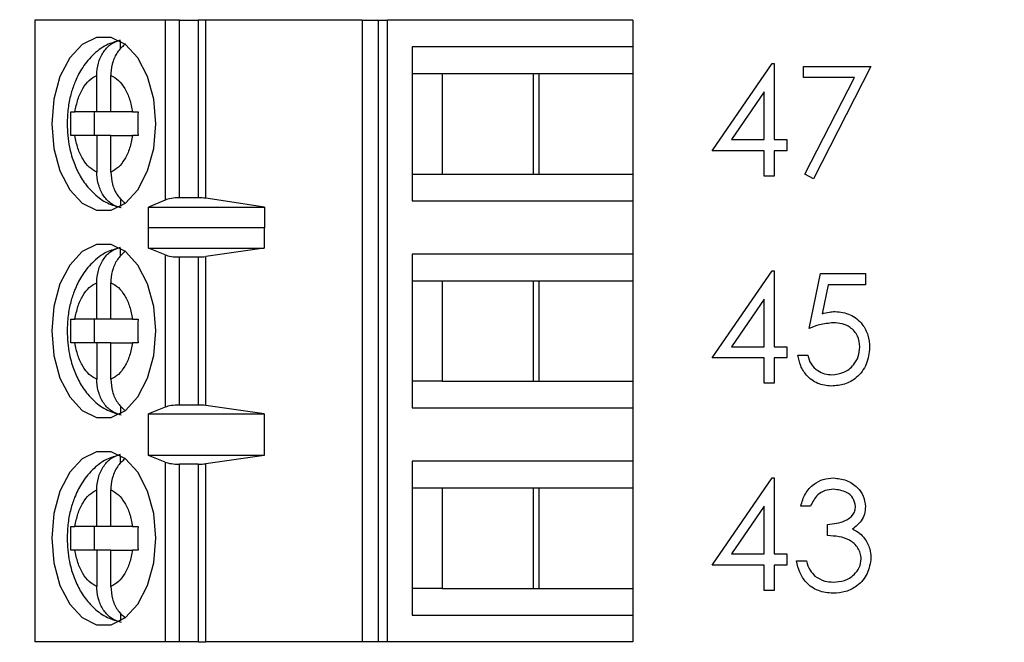
# Model space of a CAD drawing. Units: inches. Extents: x 0.1 to 16.9, y 0.1 to 10.9.
# Drawn here: x 12.1 to 12.8, y 7.6 to 8 of the extents above; entities that cross this region are included whole.
import ezdxf

# ---------------------------------------------------------------- set-up
doc = ezdxf.new("R2010")
doc.units = ezdxf.units.IN
doc.header["$MEASUREMENT"] = 0
doc.styles.add('SLDTEXTSTYLE0', font='TXT', dxfattribs={"width": 0.75})
doc.dimstyles.new('SLDDIMSTYLE1', dxfattribs={"dimtxt": 0.125, "dimasz": 0.13, "dimexe": 0, "dimexo": 0.0625, "dimgap": 0.03125, "dimtad": 0, "dimtih": 1, "dimtoh": 1, "dimrnd": 1e-09, "dimzin": 4, "dimdsep": 46, "dimtxsty": 'SLDTEXTSTYLE0', "dimsah": 1, "dimcen": 0.09, "dimadec": 0, "dimazin": 1, "dimtfac": 1, "dimtofl": 0, "dimtmove": 0, "dimatfit": 3, "dimfxl": 0, "dimfrac": 2, "dimtolj": 1, "dimtzin": 12, "dimarcsym": 0})

# ---------------------------------------------------------------- blocks, each defined once
blk = doc.blocks.new('_D_3')
at = {"color": 7, "linetype": 'Continuous', "lineweight": 18}
for p, q in [((11.82885, 9.378), (13.18098, 9.378)), ((13.05598, 9.378), (13.05598, 6.98003)), ((13.05598, 4.378), (13.05598, 6.7816)), ((11.82885, 4.378), (13.18098, 4.378))]:
    blk.add_line(p, q, dxfattribs=at)
for points in [[(13.05598, 9.378), (13.03598, 9.248), (13.07598, 9.248)], [(13.05598, 4.378), (13.07598, 4.508), (13.03598, 4.508)]]:
    blk.add_solid(points, dxfattribs=at)
at = {"color": 7, "linetype": 'Continuous', "lineweight": 18, "insert": (12.89435, 6.94273), "char_height": 0.125, "attachment_point": 1, "style": 'SLDTEXTSTYLE0'}
blk.add_mtext('5.00', dxfattribs=at)

msp = doc.modelspace()

# ---------------------------------------------------------------- linework, layer by layer
at = {"color": 7, "linetype": 'Continuous', "lineweight": 25}
for p, q in [((12.12117, 7.9801), (12.12117, 7.56671)), ((12.20779, 7.9801), (12.12117, 7.9801)), ((12.20779, 7.9801), (12.20779, 7.8605)), ((12.21726, 7.9801), (12.20779, 7.9801)), ((12.21726, 7.86199), (12.21726, 7.9801)), ((12.21726, 7.9801), (12.22972, 7.9801)), ((12.22972, 7.9801), (12.22972, 7.86199)), ((12.2348, 7.9801), (12.22972, 7.9801)), ((12.2348, 7.86163), (12.2348, 7.9801)), ((12.33874, 7.9801), (12.2348, 7.9801)), ((12.33874, 7.9801), (12.33874, 7.56671)), ((12.33874, 7.9801), (12.34941, 7.9801)), ((12.34941, 7.9801), (12.34941, 7.56671)), ((12.34941, 7.9801), (12.35575, 7.9801)), ((12.35575, 7.56671), (12.35575, 7.9801)), ((12.51881, 7.9801), (12.35575, 7.9801)), ((12.51881, 7.9801), (12.51881, 7.96238)), ((12.17808, 7.96098), (12.17808, 7.96621)), ((12.37207, 7.96238), (12.37207, 7.86002)), ((12.51881, 7.96238), (12.37207, 7.96238)), ((12.51881, 7.96238), (12.51881, 7.94467)), ((12.57169, 7.89329), (12.6115, 7.95125)), ((12.6115, 7.95125), (12.61282, 7.95125)), ((12.61282, 7.95125), (12.61282, 7.90077)), ((12.63246, 7.94938), (12.67733, 7.94938)), ((12.63246, 7.9419), (12.63246, 7.94938)), ((12.67733, 7.94938), (12.639, 7.87459)), ((12.16228, 7.91908), (12.16228, 7.94332)), ((12.17167, 7.91908), (12.17167, 7.94332)), ((12.37207, 7.94467), (12.39206, 7.94467)), ((12.39206, 7.94467), (12.45656, 7.94467)), ((12.39206, 7.94467), (12.39206, 7.87774)), ((12.45283, 7.87774), (12.45283, 7.94467)), ((12.45656, 7.94467), (12.51881, 7.94467)), ((12.45656, 7.87774), (12.45656, 7.94467)), ((12.51881, 7.94467), (12.51881, 7.87774)), ((12.66626, 7.9419), (12.63246, 7.9419)), ((12.63335, 7.8777), (12.66626, 7.9419)), ((12.60628, 7.93243), (12.58455, 7.90077)), ((12.60628, 7.90077), (12.60628, 7.93243)), ((12.14512, 7.91908), (12.14781, 7.91908)), ((12.16228, 7.91908), (12.14781, 7.91908)), ((12.16046, 7.91908), (12.16046, 7.90333)), ((12.17167, 7.91908), (12.16228, 7.91908)), ((12.18614, 7.91908), (12.17167, 7.91908)), ((12.18614, 7.91908), (12.18975, 7.91908)), ((12.14781, 7.90333), (12.14512, 7.90333)), ((12.16228, 7.90333), (12.14781, 7.90333)), ((12.16228, 7.90333), (12.16228, 7.87908)), ((12.17167, 7.90333), (12.16228, 7.90333)), ((12.17167, 7.87908), (12.17167, 7.90333)), ((12.17167, 7.90333), (12.18614, 7.90333)), ((12.18975, 7.90333), (12.18614, 7.90333)), ((12.58455, 7.90077), (12.60628, 7.90077)), ((12.61282, 7.90077), (12.62124, 7.90077)), ((12.62124, 7.90077), (12.62124, 7.89329)), ((12.60628, 7.89329), (12.57169, 7.89329)), ((12.60628, 7.87646), (12.60628, 7.89329)), ((12.62124, 7.89329), (12.61282, 7.89329)), ((12.61282, 7.89329), (12.61282, 7.87646)), ((12.37207, 7.87774), (12.39206, 7.87774)), ((12.39206, 7.87774), (12.45656, 7.87774)), ((12.45656, 7.87774), (12.51881, 7.87774)), ((12.51881, 7.87774), (12.51881, 7.86002)), ((12.61282, 7.87646), (12.60628, 7.87646)), ((12.639, 7.87459), (12.63335, 7.8777)), ((12.17808, 7.8615), (12.17808, 7.85619)), ((12.20779, 7.8605), (12.19661, 7.8558)), ((12.22972, 7.86199), (12.21726, 7.86199)), ((12.27394, 7.8558), (12.2348, 7.86163)), ((12.37207, 7.86002), (12.51881, 7.86002)), ((12.51881, 7.86002), (12.51881, 7.82459)), ((12.19661, 7.8558), (12.27394, 7.8558)), ((12.19661, 7.84202), (12.19661, 7.8558)), ((12.27394, 7.8558), (12.27394, 7.84202)), ((12.19661, 7.84202), (12.19669, 7.8423)), ((12.19669, 7.82852), (12.19669, 7.8423)), ((12.19669, 7.8423), (12.27371, 7.8423)), ((12.27371, 7.8423), (12.27371, 7.82852)), ((12.27371, 7.8423), (12.27394, 7.84202)), ((12.17808, 7.82318), (12.17808, 7.82842)), ((12.20779, 7.82405), (12.19669, 7.82852)), ((12.19669, 7.82852), (12.27371, 7.82852)), ((12.27371, 7.82852), (12.2348, 7.82296)), ((12.20779, 7.82405), (12.20779, 7.72276)), ((12.21726, 7.72419), (12.21726, 7.82262)), ((12.21726, 7.82262), (12.22972, 7.82262)), ((12.22972, 7.82262), (12.22972, 7.72419)), ((12.2348, 7.72385), (12.2348, 7.82296)), ((12.51881, 7.82459), (12.37207, 7.82459)), ((12.37207, 7.82459), (12.37207, 7.72223)), ((12.51881, 7.82459), (12.51881, 7.80687)), ((12.57169, 7.75549), (12.6115, 7.81345)), ((12.6115, 7.81345), (12.61282, 7.81345)), ((12.61282, 7.81345), (12.61282, 7.76297)), ((12.6362, 7.77512), (12.64367, 7.81158)), ((12.64367, 7.81158), (12.67359, 7.81158)), ((12.67359, 7.81158), (12.67359, 7.8041)), ((12.16228, 7.78128), (12.16228, 7.80553)), ((12.17167, 7.78128), (12.17167, 7.80553)), ((12.37207, 7.80687), (12.39206, 7.80687)), ((12.39206, 7.80687), (12.45656, 7.80687)), ((12.39206, 7.80687), (12.39206, 7.73994)), ((12.45283, 7.73994), (12.45283, 7.80687)), ((12.45656, 7.80687), (12.51881, 7.80687)), ((12.45656, 7.73994), (12.45656, 7.80687)), ((12.51881, 7.80687), (12.51881, 7.73994)), ((12.64879, 7.8041), (12.64486, 7.78492)), ((12.67359, 7.8041), (12.64879, 7.8041)), ((12.60628, 7.79464), (12.58455, 7.76297)), ((12.60628, 7.76297), (12.60628, 7.79464)), ((12.14512, 7.78128), (12.14781, 7.78128)), ((12.16228, 7.78128), (12.14781, 7.78128)), ((12.16046, 7.78128), (12.16046, 7.76553)), ((12.17167, 7.78128), (12.16228, 7.78128)), ((12.18614, 7.78128), (12.17167, 7.78128)), ((12.18614, 7.78128), (12.18975, 7.78128)), ((12.14781, 7.76553), (12.14512, 7.76553)), ((12.16228, 7.76553), (12.14781, 7.76553)), ((12.16228, 7.76553), (12.16228, 7.74129)), ((12.17167, 7.76553), (12.16228, 7.76553)), ((12.17167, 7.74129), (12.17167, 7.76553)), ((12.17167, 7.76553), (12.18614, 7.76553)), ((12.18975, 7.76553), (12.18614, 7.76553)), ((12.58455, 7.76297), (12.60628, 7.76297)), ((12.61282, 7.76297), (12.62124, 7.76297)), ((12.62124, 7.76297), (12.62124, 7.75549)), ((12.60628, 7.75549), (12.57169, 7.75549)), ((12.60628, 7.73867), (12.60628, 7.75549)), ((12.62124, 7.75549), (12.61282, 7.75549)), ((12.61282, 7.75549), (12.61282, 7.73867)), ((12.62872, 7.75736), (12.63526, 7.75736)), ((12.39206, 7.73994), (12.37207, 7.73994)), ((12.39206, 7.73994), (12.45656, 7.73994)), ((12.45656, 7.73994), (12.51881, 7.73994)), ((12.51881, 7.73994), (12.51881, 7.72223)), ((12.61282, 7.73867), (12.60628, 7.73867)), ((12.17808, 7.72371), (12.17808, 7.7184)), ((12.20779, 7.72276), (12.19669, 7.71829)), ((12.22972, 7.72419), (12.21726, 7.72419)), ((12.27371, 7.71829), (12.2348, 7.72385)), ((12.19669, 7.71829), (12.27371, 7.71829)), ((12.19669, 7.69073), (12.19669, 7.71829)), ((12.27371, 7.71829), (12.27371, 7.69073)), ((12.37207, 7.72223), (12.51881, 7.72223)), ((12.51881, 7.72223), (12.51881, 7.68679)), ((12.17808, 7.68539), (12.17808, 7.69062)), ((12.20779, 7.68625), (12.19669, 7.69073)), ((12.27371, 7.69073), (12.19669, 7.69073)), ((12.27371, 7.69073), (12.2348, 7.68517)), ((12.20779, 7.68625), (12.20779, 7.56671)), ((12.21726, 7.56671), (12.21726, 7.68482)), ((12.22972, 7.68482), (12.21726, 7.68482)), ((12.22972, 7.68482), (12.22972, 7.56671)), ((12.2348, 7.56671), (12.2348, 7.68517)), ((12.51881, 7.68679), (12.37207, 7.68679)), ((12.37207, 7.68679), (12.37207, 7.58443)), ((12.51881, 7.68679), (12.51881, 7.66908)), ((12.57169, 7.6177), (12.6115, 7.67566)), ((12.6115, 7.67566), (12.61282, 7.67566)), ((12.61282, 7.67566), (12.61282, 7.62517)), ((12.16228, 7.64348), (12.16228, 7.66773)), ((12.17167, 7.64348), (12.17167, 7.66773)), ((12.37207, 7.66908), (12.39206, 7.66908)), ((12.39206, 7.66908), (12.45656, 7.66908)), ((12.39206, 7.66908), (12.39206, 7.60215)), ((12.45283, 7.60215), (12.45283, 7.66908)), ((12.45656, 7.66908), (12.51881, 7.66908)), ((12.45656, 7.60215), (12.45656, 7.66908)), ((12.51881, 7.66908), (12.51881, 7.60215)), ((12.60628, 7.65684), (12.58455, 7.62517)), ((12.60628, 7.62517), (12.60628, 7.65684)), ((12.63713, 7.65696), (12.63059, 7.65696)), ((12.64835, 7.63733), (12.64835, 7.64481)), ((12.14512, 7.64348), (12.14781, 7.64348)), ((12.16228, 7.64348), (12.14781, 7.64348)), ((12.16046, 7.64348), (12.16046, 7.62774)), ((12.17167, 7.64348), (12.16228, 7.64348)), ((12.18614, 7.64348), (12.17167, 7.64348)), ((12.18614, 7.64348), (12.18975, 7.64348)), ((12.14781, 7.62774), (12.14512, 7.62774)), ((12.16228, 7.62774), (12.14781, 7.62774)), ((12.16228, 7.62774), (12.16228, 7.60349)), ((12.17167, 7.62774), (12.16228, 7.62774)), ((12.17167, 7.60349), (12.17167, 7.62774)), ((12.17167, 7.62774), (12.18614, 7.62774)), ((12.18975, 7.62774), (12.18614, 7.62774)), ((12.58455, 7.62517), (12.60628, 7.62517)), ((12.61282, 7.62517), (12.62124, 7.62517)), ((12.62124, 7.62517), (12.62124, 7.6177)), ((12.60628, 7.6177), (12.57169, 7.6177)), ((12.60628, 7.60087), (12.60628, 7.6177)), ((12.62124, 7.6177), (12.61282, 7.6177)), ((12.61282, 7.6177), (12.61282, 7.60087)), ((12.62778, 7.6205), (12.63433, 7.6205)), ((12.39206, 7.60215), (12.37207, 7.60215)), ((12.39206, 7.60215), (12.45656, 7.60215)), ((12.45656, 7.60215), (12.51881, 7.60215)), ((12.51881, 7.60215), (12.51881, 7.58443)), ((12.61282, 7.60087), (12.60628, 7.60087)), ((12.17808, 7.58591), (12.17808, 7.5806)), ((12.37207, 7.58443), (12.51881, 7.58443)), ((12.51881, 7.58443), (12.51881, 7.56671)), ((12.20779, 7.56671), (12.12117, 7.56671)), ((12.21726, 7.56671), (12.20779, 7.56671)), ((12.22972, 7.56671), (12.21726, 7.56671)), ((12.22972, 7.56671), (12.2348, 7.56671)), ((12.33874, 7.56671), (12.2348, 7.56671)), ((12.34941, 7.56671), (12.33874, 7.56671)), ((12.35575, 7.56671), (12.34941, 7.56671)), ((12.51881, 7.56671), (12.35575, 7.56671))]:
    msp.add_line(p, q, dxfattribs=at)
at = {"color": 7, "linetype": 'Continuous', "lineweight": 25, "flags": 128}
for points in [[(12.20163, 7.9112), (12.20022, 7.92756), (12.19612, 7.9426), (12.18967, 7.95509), (12.18137, 7.96402), (12.17191, 7.96868), (12.16205, 7.96868), (12.15258, 7.96402), (12.14429, 7.95509), (12.13783, 7.9426), (12.13373, 7.92756), (12.13233, 7.9112), (12.13373, 7.89484), (12.13783, 7.87981), (12.14429, 7.86731), (12.15258, 7.85838), (12.16205, 7.85372), (12.17191, 7.85372), (12.18137, 7.85838), (12.18967, 7.86731), (12.19612, 7.87981), (12.20022, 7.89484), (12.20163, 7.9112)], [(12.20163, 7.77341), (12.20022, 7.78977), (12.19612, 7.8048), (12.18967, 7.81729), (12.18137, 7.82623), (12.17191, 7.83089), (12.16205, 7.83089), (12.15258, 7.82623), (12.14429, 7.81729), (12.13783, 7.8048), (12.13373, 7.78977), (12.13233, 7.77341), (12.13373, 7.75705), (12.13783, 7.74201), (12.14429, 7.72952), (12.15258, 7.72058), (12.16205, 7.71593), (12.17191, 7.71593), (12.18137, 7.72058), (12.18967, 7.72952), (12.19612, 7.74201), (12.20022, 7.75705), (12.20163, 7.77341)], [(12.20163, 7.63561), (12.20022, 7.65197), (12.19612, 7.66701), (12.18967, 7.6795), (12.18137, 7.68843), (12.17191, 7.69309), (12.16205, 7.69309), (12.15258, 7.68843), (12.14429, 7.6795), (12.13783, 7.66701), (12.13373, 7.65197), (12.13233, 7.63561), (12.13373, 7.61925), (12.13783, 7.60422), (12.14429, 7.59172), (12.15258, 7.58279), (12.16205, 7.57813), (12.17191, 7.57813), (12.18137, 7.58279), (12.18967, 7.59172), (12.19612, 7.60422), (12.20022, 7.61925), (12.20163, 7.63561)]]:
    msp.add_lwpolyline(points, dxfattribs=at)
at = {"color": 7, "linetype": 'Continuous', "lineweight": 25}
for centre, ratio, start_param, end_param in [((12.21726, 7.8583), 0.312591, 1.570796, 2.50226), ((12.22972, 7.8583), 0.312591, 1.126178, 1.570796), ((12.21726, 7.82616), 0.3, 3.780925, 4.712389), ((12.22972, 7.82616), 0.3, 4.712389, 5.157007), ((12.21726, 7.72065), 0.3, 1.570796, 2.50226), ((12.22972, 7.72065), 0.3, 1.126178, 1.570796), ((12.21726, 7.68837), 0.3, 3.780925, 4.712389), ((12.22972, 7.68837), 0.3, 4.712389, 5.157007)]:
    msp.add_ellipse(centre, major_axis=(0.01181, 0), ratio=ratio, start_param=start_param, end_param=end_param, dxfattribs=at)
for points, knots in [([(12.17783, 7.96654), (12.17474, 7.96572), (12.16785, 7.9639), (12.15911, 7.95692), (12.15216, 7.94817), (12.14767, 7.93914), (12.1448, 7.93034), (12.14295, 7.92123), (12.14271, 7.91463), (12.14258, 7.9112)], [0, 0, 0, 0, 0.138948, 0.310536, 0.480299, 0.624688, 0.736492, 0.862877, 1, 1, 1, 1]), ([(12.16228, 7.94332), (12.16249, 7.94608), (12.16292, 7.9516), (12.1663, 7.95884), (12.17139, 7.96463), (12.17578, 7.96619), (12.17808, 7.96701)], [0, 0, 0, 0, 0.2469575, 0.4941306, 0.7357343, 1, 1, 1, 1]), ([(12.1815, 7.9644), (12.17975, 7.96289), (12.17624, 7.95986), (12.17286, 7.95288), (12.17174, 7.94709), (12.17168, 7.94387), (12.17167, 7.94332)], [0, 0, 0, 0, 0.309645, 0.620758, 0.935751, 1, 1, 1, 1]), ([(12.14781, 7.91908), (12.14837, 7.92194), (12.14949, 7.92768), (12.15288, 7.93483), (12.15714, 7.94052), (12.16057, 7.94239), (12.16228, 7.94332)], [0, 0, 0, 0, 0.249846, 0.499985, 0.749844, 1, 1, 1, 1]), ([(12.17167, 7.94332), (12.17339, 7.94239), (12.17681, 7.94052), (12.18107, 7.93483), (12.18447, 7.92769), (12.18558, 7.92195), (12.18614, 7.91908)], [0, 0, 0, 0, 0.249855, 0.499992, 0.749851, 1, 1, 1, 1]), ([(12.14258, 7.9112), (12.14286, 7.90597), (12.14326, 7.89866), (12.14585, 7.88852), (12.14887, 7.88045), (12.15385, 7.8718), (12.16059, 7.86419), (12.1689, 7.85811), (12.17544, 7.8563), (12.17857, 7.85543)], [0, 0, 0, 0, 0.206015, 0.287496, 0.422125, 0.56032, 0.707769, 0.85974, 1, 1, 1, 1]), ([(12.16228, 7.87908), (12.16057, 7.88002), (12.15714, 7.88189), (12.15288, 7.88757), (12.14948, 7.89471), (12.14837, 7.90046), (12.14781, 7.90333)], [0, 0, 0, 0, 0.2498525, 0.4999915, 0.7498514, 1, 1, 1, 1]), ([(12.18614, 7.90333), (12.18558, 7.90046), (12.18447, 7.89472), (12.18108, 7.88758), (12.17681, 7.88188), (12.17339, 7.88002), (12.17167, 7.87908)], [0, 0, 0, 0, 0.2498512, 0.4999849, 0.7498554, 1, 1, 1, 1]), ([(12.17808, 7.85539), (12.17602, 7.85609), (12.17192, 7.85749), (12.1669, 7.86268), (12.16345, 7.86948), (12.16234, 7.87532), (12.16229, 7.87854), (12.16228, 7.87908)], [0, 0, 0, 0, 0.236469, 0.472887, 0.710434, 0.950943, 1, 1, 1, 1]), ([(12.17167, 7.87908), (12.17189, 7.87633), (12.17233, 7.87084), (12.17563, 7.86341), (12.17913, 7.86011), (12.18085, 7.85848)], [0, 0, 0, 0, 0.3356617, 0.6716036, 1, 1, 1, 1]), ([(12.17783, 7.82874), (12.17474, 7.82793), (12.16785, 7.8261), (12.15911, 7.81913), (12.15216, 7.81038), (12.14767, 7.80134), (12.1448, 7.79255), (12.14295, 7.78344), (12.14271, 7.77684), (12.14258, 7.77341)], [0, 0, 0, 0, 0.138948, 0.310536, 0.480299, 0.624688, 0.736492, 0.862877, 1, 1, 1, 1]), ([(12.16228, 7.80553), (12.16249, 7.80829), (12.16292, 7.81381), (12.1663, 7.82105), (12.17139, 7.82683), (12.17578, 7.8284), (12.17808, 7.82922)], [0, 0, 0, 0, 0.246958, 0.494124, 0.735734, 1, 1, 1, 1]), ([(12.1815, 7.8266), (12.17975, 7.82509), (12.17624, 7.82207), (12.17286, 7.81508), (12.17174, 7.80929), (12.17168, 7.80607), (12.17167, 7.80553)], [0, 0, 0, 0, 0.309645, 0.620758, 0.935751, 1, 1, 1, 1]), ([(12.14781, 7.78128), (12.14837, 7.78415), (12.14949, 7.78989), (12.15288, 7.79703), (12.15714, 7.80272), (12.16057, 7.80459), (12.16228, 7.80553)], [0, 0, 0, 0, 0.249846, 0.499985, 0.749844, 1, 1, 1, 1]), ([(12.17167, 7.80553), (12.17339, 7.80459), (12.17681, 7.80272), (12.18107, 7.79704), (12.18447, 7.78989), (12.18558, 7.78415), (12.18614, 7.78128)], [0, 0, 0, 0, 0.249855, 0.499992, 0.749851, 1, 1, 1, 1]), ([(12.64486, 7.78492), (12.64643, 7.78536), (12.64925, 7.78613), (12.65216, 7.78628), (12.65345, 7.78634)], [0, 0, 0, 0, 0.560062, 1, 1, 1, 1]), ([(12.65345, 7.78634), (12.65693, 7.78597), (12.6639, 7.78523), (12.67157, 7.77867), (12.67584, 7.77069), (12.67621, 7.76522), (12.67639, 7.76249)], [0, 0, 0, 0, 0.2796882, 0.5590211, 0.7792857, 1, 1, 1, 1]), ([(12.65226, 7.77886), (12.64917, 7.77854), (12.64365, 7.77797), (12.63848, 7.77599), (12.6362, 7.77512)], [0, 0, 0, 0, 0.559422, 1, 1, 1, 1]), ([(12.66985, 7.76277), (12.66958, 7.76529), (12.66904, 7.77033), (12.66413, 7.77581), (12.65818, 7.77852), (12.65424, 7.77875), (12.65226, 7.77886)], [0, 0, 0, 0, 0.279547, 0.558622, 0.779053, 1, 1, 1, 1]), ([(12.14258, 7.77341), (12.14286, 7.76817), (12.14326, 7.76087), (12.14585, 7.75072), (12.14887, 7.74265), (12.15385, 7.73401), (12.16059, 7.7264), (12.1689, 7.72031), (12.17544, 7.71851), (12.17857, 7.71764)], [0, 0, 0, 0, 0.206015, 0.287496, 0.422125, 0.56032, 0.707769, 0.85974, 1, 1, 1, 1]), ([(12.16228, 7.74129), (12.16057, 7.74222), (12.15714, 7.74409), (12.15288, 7.74978), (12.14948, 7.75692), (12.14837, 7.76266), (12.14781, 7.76553)], [0, 0, 0, 0, 0.2498525, 0.4999915, 0.7498514, 1, 1, 1, 1]), ([(12.18614, 7.76553), (12.18558, 7.76266), (12.18447, 7.75692), (12.18108, 7.74978), (12.17681, 7.74409), (12.17339, 7.74222), (12.17167, 7.74129)], [0, 0, 0, 0, 0.2498512, 0.4999849, 0.7498554, 1, 1, 1, 1]), ([(12.67639, 7.76249), (12.67597, 7.75871), (12.67511, 7.75115), (12.66856, 7.74235), (12.6599, 7.73747), (12.65394, 7.73702), (12.65096, 7.7368)], [0, 0, 0, 0, 0.279863, 0.55927, 0.779423, 1, 1, 1, 1]), ([(12.65134, 7.74427), (12.65407, 7.7446), (12.65954, 7.74524), (12.66563, 7.75022), (12.66933, 7.75632), (12.66968, 7.76062), (12.66985, 7.76277)], [0, 0, 0, 0, 0.279619, 0.559356, 0.77956, 1, 1, 1, 1]), ([(12.65096, 7.7368), (12.64784, 7.73712), (12.64159, 7.73775), (12.63452, 7.74333), (12.63015, 7.75014), (12.62919, 7.75495), (12.62872, 7.75736)], [0, 0, 0, 0, 0.279626, 0.559018, 0.779384, 1, 1, 1, 1]), ([(12.63526, 7.75736), (12.63582, 7.7553), (12.63695, 7.75119), (12.6414, 7.74702), (12.64637, 7.7447), (12.64968, 7.74442), (12.65134, 7.74427)], [0, 0, 0, 0, 0.28005, 0.559164, 0.779583, 1, 1, 1, 1]), ([(12.17808, 7.7176), (12.17602, 7.7183), (12.17192, 7.7197), (12.1669, 7.72488), (12.16345, 7.73169), (12.16234, 7.73752), (12.16229, 7.74074), (12.16228, 7.74129)], [0, 0, 0, 0, 0.236469, 0.472887, 0.710434, 0.950943, 1, 1, 1, 1]), ([(12.17167, 7.74129), (12.17189, 7.73854), (12.17233, 7.73304), (12.17563, 7.72562), (12.17913, 7.72232), (12.18085, 7.72068)], [0, 0, 0, 0, 0.335661, 0.671612, 1, 1, 1, 1]), ([(12.17783, 7.69095), (12.17474, 7.69013), (12.16785, 7.68831), (12.15911, 7.68133), (12.15216, 7.67258), (12.14767, 7.66355), (12.1448, 7.65475), (12.14295, 7.64564), (12.14271, 7.63904), (12.14258, 7.63561)], [0, 0, 0, 0, 0.138948, 0.310536, 0.480299, 0.624688, 0.736492, 0.862877, 1, 1, 1, 1]), ([(12.16228, 7.66773), (12.16249, 7.67049), (12.16292, 7.67601), (12.1663, 7.68325), (12.17139, 7.68904), (12.17578, 7.6906), (12.17808, 7.69142)], [0, 0, 0, 0, 0.246958, 0.494124, 0.735734, 1, 1, 1, 1]), ([(12.1815, 7.68881), (12.17975, 7.6873), (12.17624, 7.68427), (12.17286, 7.67729), (12.17174, 7.67149), (12.17168, 7.66828), (12.17167, 7.66773)], [0, 0, 0, 0, 0.309645, 0.620758, 0.935751, 1, 1, 1, 1]), ([(12.63059, 7.65696), (12.63143, 7.65976), (12.6331, 7.66536), (12.63868, 7.67156), (12.64542, 7.67512), (12.65, 7.67548), (12.65229, 7.67566)], [0, 0, 0, 0, 0.280285, 0.559678, 0.779746, 1, 1, 1, 1]), ([(12.65229, 7.67566), (12.65524, 7.67534), (12.66115, 7.67471), (12.66821, 7.67002), (12.67269, 7.66366), (12.67329, 7.65903), (12.67359, 7.65671)], [0, 0, 0, 0, 0.280083, 0.559869, 0.780099, 1, 1, 1, 1]), ([(12.14781, 7.64348), (12.14837, 7.64635), (12.14949, 7.65209), (12.15288, 7.65923), (12.15714, 7.66493), (12.16057, 7.6668), (12.16228, 7.66773)], [0, 0, 0, 0, 0.249852, 0.499989, 0.749846, 1, 1, 1, 1]), ([(12.17167, 7.66773), (12.17339, 7.6668), (12.17681, 7.66493), (12.18107, 7.65924), (12.18447, 7.6521), (12.18558, 7.64636), (12.18614, 7.64348)], [0, 0, 0, 0, 0.2498528, 0.4999878, 0.7498458, 1, 1, 1, 1]), ([(12.65238, 7.66818), (12.65048, 7.66803), (12.6467, 7.66773), (12.64067, 7.66408), (12.63847, 7.65966), (12.63713, 7.65696)], [0, 0, 0, 0, 0.280632, 0.560371, 1, 1, 1, 1]), ([(12.66704, 7.65674), (12.66668, 7.65865), (12.66593, 7.66248), (12.66035, 7.6672), (12.6554, 7.66781), (12.65238, 7.66818)], [0, 0, 0, 0, 0.278857, 0.560077, 1, 1, 1, 1]), ([(12.64835, 7.64481), (12.65247, 7.64519), (12.65864, 7.64576), (12.66468, 7.65004), (12.66675, 7.65367), (12.66695, 7.65572), (12.66704, 7.65674)], [0, 0, 0, 0, 0.499415, 0.7490123, 0.8745352, 1, 1, 1, 1]), ([(12.67359, 7.65671), (12.67347, 7.65503), (12.67323, 7.65166), (12.67061, 7.64606), (12.66717, 7.64336), (12.66507, 7.64171)], [0, 0, 0, 0, 0.2805015, 0.5607946, 1, 1, 1, 1]), ([(12.14512, 7.62774), (12.14505, 7.63036), (12.14491, 7.63561), (12.14505, 7.64086), (12.14512, 7.64348)], [0, 0, 0, 0, 0.500009, 1, 1, 1, 1]), ([(12.18975, 7.64348), (12.18968, 7.64086), (12.18955, 7.63561), (12.18968, 7.63036), (12.18975, 7.62774)], [0, 0, 0, 0, 0.499991, 1, 1, 1, 1]), ([(12.67078, 7.6219), (12.67068, 7.62317), (12.67047, 7.62572), (12.66819, 7.63032), (12.66141, 7.6366), (12.65357, 7.63704), (12.64835, 7.63733)], [0, 0, 0, 0, 0.12559, 0.25119, 0.500604, 1, 1, 1, 1]), ([(12.66507, 7.64171), (12.66677, 7.64082), (12.6698, 7.63924), (12.67201, 7.63663), (12.67297, 7.63549)], [0, 0, 0, 0, 0.559787, 1, 1, 1, 1]), ([(12.14258, 7.63561), (12.14286, 7.63038), (12.14326, 7.62307), (12.14585, 7.61293), (12.14887, 7.60486), (12.15385, 7.59621), (12.16059, 7.5886), (12.1689, 7.58252), (12.17544, 7.58071), (12.17857, 7.57984)], [0, 0, 0, 0, 0.206015, 0.287496, 0.422125, 0.56032, 0.707769, 0.85974, 1, 1, 1, 1]), ([(12.67297, 7.63549), (12.67437, 7.63326), (12.67687, 7.62927), (12.67719, 7.62459), (12.67733, 7.62253)], [0, 0, 0, 0, 0.559424, 1, 1, 1, 1]), ([(12.16228, 7.60349), (12.16057, 7.60443), (12.15714, 7.60629), (12.15288, 7.61198), (12.14948, 7.61912), (12.14837, 7.62486), (12.14781, 7.62774)], [0, 0, 0, 0, 0.249849, 0.499992, 0.749852, 1, 1, 1, 1]), ([(12.18614, 7.62774), (12.18558, 7.62487), (12.18447, 7.61913), (12.18108, 7.61199), (12.17681, 7.60629), (12.17339, 7.60443), (12.17167, 7.60349)], [0, 0, 0, 0, 0.2498512, 0.4999849, 0.7498554, 1, 1, 1, 1]), ([(12.6521, 7.599), (12.64876, 7.59929), (12.64207, 7.59988), (12.63418, 7.60548), (12.6296, 7.61284), (12.62839, 7.61795), (12.62778, 7.6205)], [0, 0, 0, 0, 0.279886, 0.558979, 0.779266, 1, 1, 1, 1]), ([(12.63433, 7.6205), (12.63499, 7.61838), (12.63618, 7.6146), (12.63886, 7.6117), (12.64004, 7.61042)], [0, 0, 0, 0, 0.560696, 1, 1, 1, 1]), ([(12.67733, 7.62253), (12.6768, 7.61895), (12.67576, 7.61179), (12.66891, 7.60393), (12.66057, 7.59965), (12.65493, 7.59922), (12.6521, 7.599)], [0, 0, 0, 0, 0.2793031, 0.5588403, 0.7792745, 1, 1, 1, 1]), ([(12.65222, 7.60648), (12.65475, 7.60665), (12.65979, 7.60698), (12.6659, 7.61077), (12.67005, 7.61596), (12.67054, 7.61992), (12.67078, 7.6219)], [0, 0, 0, 0, 0.280596, 0.560154, 0.780298, 1, 1, 1, 1]), ([(12.64004, 7.61042), (12.64213, 7.60911), (12.64588, 7.60677), (12.65028, 7.60657), (12.65222, 7.60648)], [0, 0, 0, 0, 0.558752, 1, 1, 1, 1]), ([(12.17808, 7.5798), (12.17602, 7.5805), (12.17192, 7.5819), (12.1669, 7.58709), (12.16345, 7.59389), (12.16234, 7.59973), (12.16229, 7.60295), (12.16228, 7.60349)], [0, 0, 0, 0, 0.236469, 0.472887, 0.710434, 0.950943, 1, 1, 1, 1]), ([(12.17167, 7.60349), (12.17189, 7.60074), (12.17233, 7.59525), (12.17563, 7.58782), (12.17913, 7.58452), (12.18085, 7.58289)], [0, 0, 0, 0, 0.335661, 0.671612, 1, 1, 1, 1])]:
    msp.add_open_spline(points, degree=3, knots=knots, dxfattribs=at)
for points in [[(12.14512, 7.90333), (12.14505, 7.90595), (12.14491, 7.9112), (12.14505, 7.91645), (12.14512, 7.91908)], [(12.18975, 7.91908), (12.18968, 7.91645), (12.18955, 7.9112), (12.18968, 7.90595), (12.18975, 7.90333)], [(12.14512, 7.76553), (12.14505, 7.76816), (12.14491, 7.77341), (12.14505, 7.77866), (12.14512, 7.78128)], [(12.18975, 7.78128), (12.18968, 7.77866), (12.18955, 7.77341), (12.18968, 7.76816), (12.18975, 7.76553)]]:
    msp.add_open_spline(points, degree=3, dxfattribs=at)

# ---------------------------------------------------------------- dimensions: what is measured, and where the dimension line sits
at = {"color": 7, "linetype": 'Continuous', "lineweight": 18}
dim = msp.add_linear_dim(base=(13.05598, 9.378), p1=(11.77885, 4.378), p2=(11.77885, 9.378), angle=90, dimstyle='SLDDIMSTYLE1', dxfattribs=at)
dim.commit()
dim.dimension.update_dxf_attribs({"geometry": '_D_3', "text_midpoint": (13.05598, 6.88082), "dimtype": 160})

doc.saveas('drawing.dxf')
